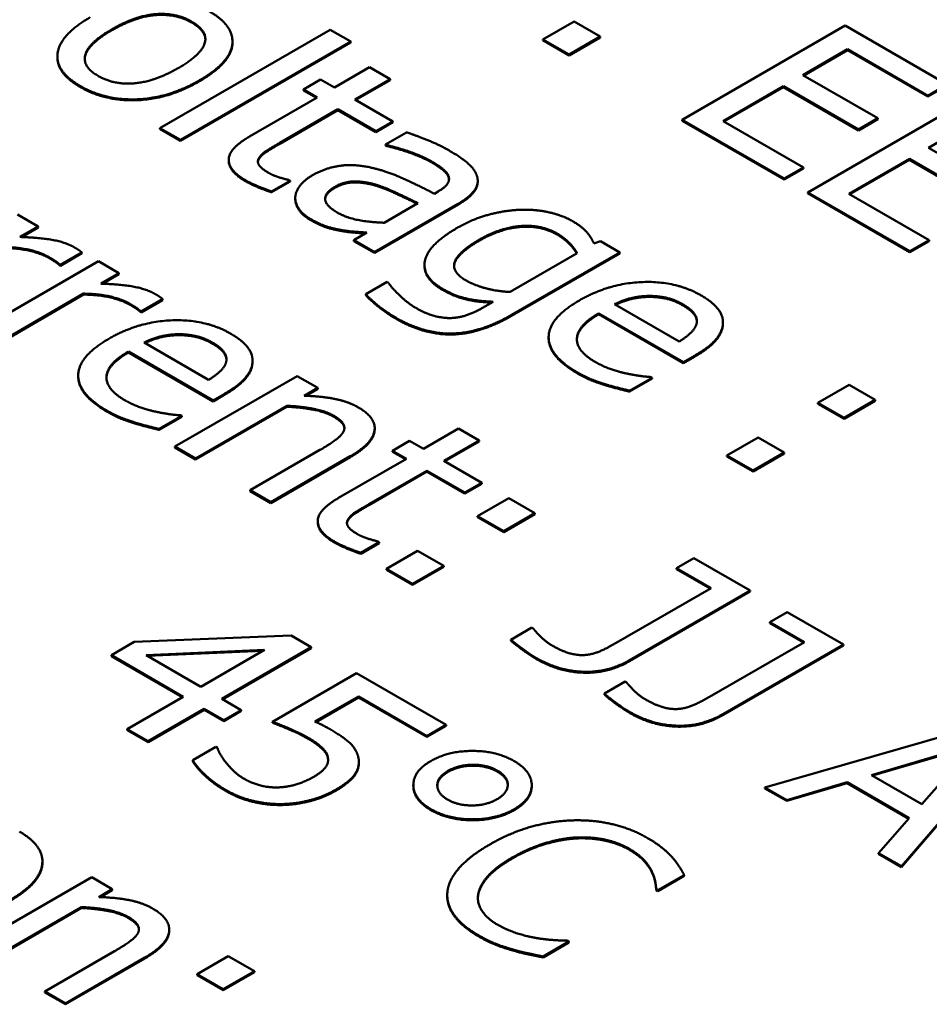
# Model space of a CAD drawing. Units: millimetres. Extents: x 0 to 1485, y 0 to 1050.
# Drawn here: x 1139 to 1144, y 390 to 395 of the extents above; entities that cross this region are included whole.
import ezdxf

# ---------------------------------------------------------------- set-up
doc = ezdxf.new("R2010")
doc.units = ezdxf.units.MM
doc.header["$LTSCALE"] = 2.5
doc.layers.add('Sichtbar (ISO)', color=7, linetype='Continuous', lineweight=50)
doc.layers.add('Sichtbar schmal (ISO)', color=7, linetype='Continuous', lineweight=35)

msp = doc.modelspace()

# ---------------------------------------------------------------- linework, layer by layer
at = {"layer": 'Sichtbar (ISO)'}
for p, q in [((1142.2175, 395.4739), (1142.0485, 395.3763)), ((1142.3593, 395.392), (1142.2175, 395.4739)), ((1143.6873, 395.4508), (1142.8034, 394.9405)), ((1144.2403, 395.1315), (1143.6873, 395.4508)), ((1140.894, 395.4285), (1139.9707, 394.8955)), ((1141.0058, 395.364), (1140.894, 395.4285)), ((1140.0825, 394.831), (1141.0058, 395.364)), ((1141.0058, 395.3589), (1140.0825, 394.8259)), ((1140.3645, 395.3601), (1140.3645, 395.3652)), ((1141.0058, 395.3589), (1141.0058, 395.364)), ((1142.0485, 395.3712), (1142.0485, 395.3763)), ((1142.0485, 395.3763), (1142.1903, 395.2945)), ((1142.1903, 395.2893), (1142.0485, 395.3712)), ((1142.1903, 395.2945), (1142.3593, 395.392)), ((1142.3593, 395.3869), (1142.1903, 395.2893)), ((1142.3593, 395.3869), (1142.3593, 395.392)), ((1142.1903, 395.2893), (1142.1903, 395.2945)), ((1143.4581, 395.1828), (1143.7002, 395.3226)), ((1143.7002, 395.3175), (1143.4625, 395.1802)), ((1143.7002, 395.3226), (1144.1357, 395.0711)), ((1143.7002, 395.3175), (1143.7002, 395.3226)), ((1144.1357, 395.066), (1143.7002, 395.3175)), ((1139.4149, 395.2783), (1139.4149, 395.2834)), ((1141.1075, 395.2251), (1140.9169, 395.1151)), ((1141.2192, 395.1606), (1141.1075, 395.2251)), ((1143.8642, 394.9483), (1143.4581, 395.1828)), ((1140.8417, 395.1585), (1140.7493, 395.1052)), ((1140.9169, 395.1151), (1140.8417, 395.1585)), ((1141.0287, 395.0506), (1141.2192, 395.1606)), ((1141.2192, 395.1555), (1141.0331, 395.048)), ((1141.2192, 395.1555), (1141.2192, 395.1606)), ((1144.1357, 395.0711), (1144.2403, 395.1315)), ((1140.7493, 395.1052), (1140.8245, 395.0617)), ((1140.7493, 395.1), (1140.7493, 395.1052)), ((1140.8201, 395.0592), (1140.7493, 395.1)), ((1143.0255, 394.933), (1143.3535, 395.1224)), ((1143.3535, 395.1173), (1143.0299, 394.9305)), ((1143.3535, 395.1224), (1143.7597, 394.8879)), ((1143.3535, 395.1173), (1143.3535, 395.1224)), ((1143.7597, 394.8828), (1143.3535, 395.1173)), ((1144.2403, 395.1264), (1144.1357, 395.066)), ((1140.8245, 395.0617), (1140.4571, 394.8496)), ((1141.2343, 394.9319), (1141.0287, 395.0506)), ((1144.3692, 395.0571), (1143.4853, 394.5468)), ((1144.1357, 395.066), (1144.1357, 395.0711)), ((1140.6204, 394.8148), (1140.9363, 394.9972)), ((1140.9363, 394.9921), (1140.6204, 394.8097)), ((1140.9363, 394.9972), (1141.1419, 394.8785)), ((1140.9363, 394.9921), (1140.9363, 394.9972)), ((1141.1419, 394.8734), (1140.9363, 394.9921)), ((1141.1419, 394.8785), (1141.2343, 394.9319)), ((1141.2343, 394.9268), (1141.1419, 394.8734)), ((1141.2343, 394.9268), (1141.2343, 394.9319)), ((1142.8034, 394.9405), (1143.3564, 394.6212)), ((1142.8034, 394.9354), (1142.8034, 394.9405)), ((1143.3564, 394.6161), (1142.8034, 394.9354)), ((1143.461, 394.6816), (1143.0255, 394.933)), ((1143.7597, 394.8879), (1143.8642, 394.9483)), ((1143.8642, 394.9432), (1143.7597, 394.8828)), ((1143.8642, 394.9432), (1143.8642, 394.9483)), ((1144.14, 394.7891), (1144.3821, 394.9289)), ((1139.9707, 394.8904), (1139.9707, 394.8955)), ((1139.9707, 394.8955), (1140.0825, 394.831)), ((1140.0825, 394.8259), (1139.9707, 394.8904)), ((1141.1419, 394.8734), (1141.1419, 394.8785)), ((1141.3087, 394.8723), (1141.1949, 394.8066)), ((1143.7597, 394.8828), (1143.7597, 394.8879)), ((1140.0825, 394.8259), (1140.0825, 394.831)), ((1141.1949, 394.8066), (1141.2013, 394.8029)), ((1141.1949, 394.8015), (1141.1949, 394.8066)), ((1141.2013, 394.7978), (1141.1949, 394.8015)), ((1141.2013, 394.7978), (1141.2013, 394.8029)), ((1144.5461, 394.5546), (1144.14, 394.7891)), ((1140.3439, 394.7191), (1140.3439, 394.7242)), ((1140.5072, 394.7262), (1140.5072, 394.7313)), ((1143.7074, 394.5393), (1144.0354, 394.7287)), ((1144.0354, 394.7236), (1143.7118, 394.5368)), ((1144.0354, 394.7287), (1144.4416, 394.4942)), ((1144.0354, 394.7236), (1144.0354, 394.7287)), ((1144.4416, 394.4891), (1144.0354, 394.7236)), ((1143.3564, 394.6212), (1143.461, 394.6816)), ((1143.461, 394.6765), (1143.3564, 394.6161)), ((1143.461, 394.6765), (1143.461, 394.6816)), ((1140.5767, 394.5522), (1140.677, 394.6101)), ((1140.677, 394.605), (1140.5767, 394.5471)), ((1140.677, 394.6101), (1140.6705, 394.6139)), ((1140.677, 394.605), (1140.677, 394.6101)), ((1141.6944, 394.604), (1141.6944, 394.6091)), ((1143.3564, 394.6161), (1143.3564, 394.6212)), ((1140.5767, 394.5471), (1140.5767, 394.5522)), ((1141.4807, 394.5522), (1141.4592, 394.5398)), ((1143.4853, 394.5468), (1144.0383, 394.2275)), ((1143.4853, 394.5417), (1143.4853, 394.5468)), ((1144.0383, 394.2224), (1143.4853, 394.5417)), ((1140.7049, 394.5128), (1140.7049, 394.5179)), ((1141.3703, 394.4886), (1141.1863, 394.3823)), ((1144.1429, 394.2879), (1143.7074, 394.5393)), ((1141.1347, 394.2235), (1141.5881, 394.4853)), ((1141.5881, 394.4802), (1141.1347, 394.2184)), ((1139.3105, 394.3621), (1139.1988, 394.4266)), ((1139.2117, 394.3051), (1139.3105, 394.3621)), ((1139.3105, 394.357), (1139.22, 394.3048)), ((1139.3105, 394.357), (1139.3105, 394.3621)), ((1140.9556, 394.3375), (1140.9556, 394.3426)), ((1141.0931, 394.3285), (1141.023, 394.288)), ((1141.023, 394.288), (1141.1347, 394.2235)), ((1141.023, 394.2829), (1141.023, 394.288)), ((1141.1347, 394.2184), (1141.023, 394.2829)), ((1142.3595, 394.2822), (1142.3251, 394.2698)), ((1142.4648, 394.2214), (1142.3595, 394.2822)), ((1144.0383, 394.2275), (1144.1429, 394.2879)), ((1144.1429, 394.2828), (1144.0383, 394.2224)), ((1144.1429, 394.2828), (1144.1429, 394.2879)), ((1139.4309, 394.1545), (1139.5469, 394.2215)), ((1139.5469, 394.2164), (1139.5469, 394.2215)), ((1141.1347, 394.2184), (1141.1347, 394.2235)), ((1141.8775, 393.8823), (1142.4648, 394.2214)), ((1142.4648, 394.2163), (1142.4648, 394.2214)), ((1144.0383, 394.2224), (1144.0383, 394.2275)), ((1139.6371, 394.1735), (1138.9739, 393.7906)), ((1139.5469, 394.2164), (1139.4309, 394.1494)), ((1139.7489, 394.109), (1139.6371, 394.1735)), ((1142.2342, 394.2173), (1141.8696, 394.0068)), ((1142.4648, 394.2163), (1141.8775, 393.8772)), ((1139.4251, 394.1527), (1139.4251, 394.1578)), ((1139.4251, 394.1578), (1139.4309, 394.1545)), ((1139.4309, 394.1494), (1139.4251, 394.1527)), ((1139.4309, 394.1494), (1139.4309, 394.1545)), ((1141.406, 394.1482), (1141.406, 394.1533)), ((1139.65, 394.052), (1139.7489, 394.109)), ((1139.7489, 394.1039), (1139.6584, 394.0517)), ((1139.7489, 394.1039), (1139.7489, 394.109)), ((1141.2035, 394.0614), (1141.0874, 393.9944)), ((1141.2092, 394.0581), (1141.2035, 394.0614)), ((1139.0856, 393.7261), (1139.5562, 393.9978)), ((1139.5562, 393.9927), (1139.0856, 393.721)), ((1139.5562, 393.9927), (1139.5562, 393.9978)), ((1139.8692, 393.9014), (1139.9853, 393.9684)), ((1139.9853, 393.9633), (1139.8692, 393.8963)), ((1139.9853, 393.9633), (1139.9853, 393.9684)), ((1141.0874, 393.9893), (1141.0874, 393.9944)), ((1141.7779, 393.9539), (1141.7199, 393.9204)), ((1142.6231, 393.9802), (1142.6231, 393.9853)), ((1139.8635, 393.8996), (1139.8635, 393.9047)), ((1139.8635, 393.9047), (1139.8692, 393.9014)), ((1139.8692, 393.8963), (1139.8635, 393.8996)), ((1139.8692, 393.8963), (1139.8692, 393.9014)), ((1142.7864, 393.738), (1142.4362, 393.9402)), ((1142.3509, 393.891), (1142.8101, 393.6259)), ((1142.3509, 393.8859), (1142.3509, 393.891)), ((1142.8101, 393.6208), (1142.3509, 393.8859)), ((1143.0245, 393.837), (1143.0245, 393.8421)), ((1140.0719, 393.7727), (1140.0719, 393.7778)), ((1142.0791, 393.7565), (1142.0791, 393.7616)), ((1140.2352, 393.5305), (1139.885, 393.7327)), ((1139.7997, 393.6835), (1140.2589, 393.4184)), ((1139.7997, 393.6784), (1139.7997, 393.6835)), ((1140.2589, 393.4133), (1139.7997, 393.6784)), ((1140.4733, 393.6295), (1140.4733, 393.6346)), ((1142.8101, 393.6259), (1142.8709, 393.6611)), ((1142.8709, 393.656), (1142.8101, 393.6208)), ((1142.8101, 393.6208), (1142.8101, 393.6259)), ((1139.5279, 393.549), (1139.5279, 393.5541)), ((1140.7151, 393.5512), (1140.0519, 393.1682)), ((1140.8269, 393.4867), (1140.7151, 393.5512)), ((1142.5185, 393.4717), (1142.6403, 393.542)), ((1142.6403, 393.5369), (1142.5185, 393.4666)), ((1142.6403, 393.542), (1142.6339, 393.5457)), ((1142.6403, 393.5369), (1142.6403, 393.542)), ((1140.7531, 393.4441), (1140.8269, 393.4867)), ((1140.8269, 393.4816), (1140.7615, 393.4438)), ((1140.8269, 393.4816), (1140.8269, 393.4867)), ((1143.709, 393.5031), (1143.5399, 393.4055)), ((1143.8508, 393.4212), (1143.709, 393.5031)), ((1140.2589, 393.4184), (1140.3198, 393.4536)), ((1140.3198, 393.4485), (1140.2589, 393.4133)), ((1142.5185, 393.4666), (1142.5185, 393.4717)), ((1143.6818, 393.3236), (1143.8508, 393.4212)), ((1143.8508, 393.4161), (1143.8508, 393.4212)), ((1140.1636, 393.1037), (1140.6593, 393.3899)), ((1140.6593, 393.3848), (1140.1636, 393.0986)), ((1140.2589, 393.4133), (1140.2589, 393.4184)), ((1140.6593, 393.3848), (1140.6593, 393.3899)), ((1143.5399, 393.4004), (1143.5399, 393.4055)), ((1143.5399, 393.4055), (1143.6818, 393.3236)), ((1143.6818, 393.3185), (1143.5399, 393.4004)), ((1143.8508, 393.4161), (1143.6818, 393.3185)), ((1139.9673, 393.2642), (1140.0891, 393.3345)), ((1140.0891, 393.3294), (1139.9673, 393.2591)), ((1140.0891, 393.3345), (1140.0827, 393.3382)), ((1140.0891, 393.3294), (1140.0891, 393.3345)), ((1143.6818, 393.3185), (1143.6818, 393.3236)), ((1139.9673, 393.2591), (1139.9673, 393.2642)), ((1141.1357, 393.2627), (1141.1357, 393.2679)), ((1141.5904, 393.2658), (1141.3999, 393.1558)), ((1141.7022, 393.2013), (1141.5904, 393.2658)), ((1143.2148, 393.2177), (1143.0457, 393.1202)), ((1143.3566, 393.1359), (1143.2148, 393.2177)), ((1140.0519, 393.1682), (1140.1636, 393.1037)), ((1140.0519, 393.1631), (1140.0519, 393.1682)), ((1140.1636, 393.0986), (1140.0519, 393.1631)), ((1141.3247, 393.1992), (1141.2323, 393.1459)), ((1141.3999, 393.1558), (1141.3247, 393.1992)), ((1141.5116, 393.0913), (1141.7022, 393.2013)), ((1141.7022, 393.1962), (1141.5161, 393.0888)), ((1141.7022, 393.1962), (1141.7022, 393.2013)), ((1140.1636, 393.0986), (1140.1636, 393.1037)), ((1140.8391, 393.1504), (1140.4609, 392.9321)), ((1140.5726, 392.8676), (1141.0031, 393.1161)), ((1141.0031, 393.111), (1140.5726, 392.8625)), ((1141.3075, 393.1025), (1140.94, 392.8903)), ((1141.2323, 393.1459), (1141.3075, 393.1025)), ((1141.2323, 393.1408), (1141.2323, 393.1459)), ((1141.3031, 393.0999), (1141.2323, 393.1408)), ((1143.0457, 393.115), (1143.0457, 393.1202)), ((1143.0457, 393.1202), (1143.1875, 393.0383)), ((1143.1875, 393.0332), (1143.0457, 393.115)), ((1143.1875, 393.0383), (1143.3566, 393.1359)), ((1143.3566, 393.1308), (1143.1875, 393.0332)), ((1143.3566, 393.1308), (1143.3566, 393.1359)), ((1141.7172, 392.9726), (1141.5116, 393.0913)), ((1141.1034, 392.8556), (1141.4192, 393.038)), ((1141.4192, 393.0329), (1141.1034, 392.8505)), ((1141.4192, 393.038), (1141.6248, 392.9193)), ((1141.4192, 393.0329), (1141.4192, 393.038)), ((1141.6248, 392.9142), (1141.4192, 393.0329)), ((1143.1875, 393.0332), (1143.1875, 393.0383)), ((1141.6248, 392.9193), (1141.7172, 392.9726)), ((1141.7172, 392.9675), (1141.6248, 392.9142)), ((1141.7172, 392.9675), (1141.7172, 392.9726)), ((1140.4609, 392.927), (1140.4609, 392.9321)), ((1140.4609, 392.9321), (1140.5726, 392.8676)), ((1140.5726, 392.8625), (1140.4609, 392.927)), ((1141.6248, 392.9142), (1141.6248, 392.9193)), ((1141.8626, 392.8887), (1141.6936, 392.7911)), ((1142.0044, 392.8068), (1141.8626, 392.8887)), ((1140.5726, 392.8625), (1140.5726, 392.8676)), ((1141.6936, 392.786), (1141.6936, 392.7911)), ((1141.6936, 392.7911), (1141.8354, 392.7092)), ((1141.8354, 392.7041), (1141.6936, 392.786)), ((1141.8354, 392.7092), (1142.0044, 392.8068)), ((1142.0044, 392.8017), (1141.8354, 392.7041)), ((1142.0044, 392.8017), (1142.0044, 392.8068)), ((1140.8269, 392.7598), (1140.8269, 392.7649)), ((1140.9902, 392.767), (1140.9902, 392.7721)), ((1141.8354, 392.7041), (1141.8354, 392.7092)), ((1141.0597, 392.593), (1141.1599, 392.6509)), ((1141.1599, 392.6458), (1141.0597, 392.5879)), ((1141.1599, 392.6509), (1141.1535, 392.6546)), ((1141.1599, 392.6458), (1141.1599, 392.6509)), ((1141.0597, 392.5879), (1141.0597, 392.593)), ((1141.3684, 392.6033), (1141.1993, 392.5057)), ((1141.5102, 392.5214), (1141.3684, 392.6033)), ((1141.3412, 392.4239), (1141.5102, 392.5214)), ((1141.5102, 392.5163), (1141.3412, 392.4187)), ((1141.5102, 392.5163), (1141.5102, 392.5214)), ((1142.8668, 392.5636), (1142.773, 392.5095)), ((1143.1712, 392.3879), (1142.8668, 392.5636)), ((1141.1993, 392.5006), (1141.1993, 392.5057)), ((1141.1993, 392.5057), (1141.3412, 392.4239)), ((1141.3412, 392.4187), (1141.1993, 392.5006)), ((1142.773, 392.5095), (1142.9599, 392.4015)), ((1142.773, 392.5044), (1142.773, 392.5095)), ((1142.9555, 392.399), (1142.773, 392.5044)), ((1141.3412, 392.4187), (1141.3412, 392.4239)), ((1142.9599, 392.4015), (1142.4449, 392.1042)), ((1142.5173, 392.0103), (1143.1712, 392.3879)), ((1143.1712, 392.3828), (1142.5173, 392.0052)), ((1143.1712, 392.3828), (1143.1712, 392.3879)), ((1143.3732, 392.2713), (1143.2794, 392.2171)), ((1143.6776, 392.0955), (1143.3732, 392.2713)), ((1143.2794, 392.2171), (1143.4663, 392.1091)), ((1143.2794, 392.212), (1143.2794, 392.2171)), ((1143.4619, 392.1066), (1143.2794, 392.212)), ((1140.6831, 392.144), (1139.8321, 392.1093)), ((1140.792, 392.0811), (1140.6831, 392.144)), ((1141.988, 392.1869), (1141.8748, 392.1216)), ((1141.9944, 392.1832), (1141.988, 392.1869)), ((1139.8321, 392.1093), (1139.7075, 392.0373)), ((1141.8748, 392.1165), (1141.8748, 392.1216)), ((1143.4663, 392.1091), (1142.9513, 391.8118)), ((1143.0237, 391.7179), (1143.6776, 392.0955)), ((1143.6776, 392.0904), (1143.0237, 391.7128)), ((1143.6776, 392.0904), (1143.6776, 392.0955)), ((1139.7075, 392.0373), (1140.0979, 391.8119)), ((1139.7075, 392.0322), (1139.7075, 392.0373)), ((1140.0935, 391.8094), (1139.7075, 392.0322)), ((1139.8959, 392.0385), (1140.5384, 392.0662)), ((1140.1932, 391.8669), (1139.8959, 392.0385)), ((1140.5288, 392.0607), (1139.9041, 392.0338)), ((1140.5384, 392.0662), (1140.1932, 391.8669)), ((1140.307, 391.8012), (1140.792, 392.0811)), ((1140.792, 392.076), (1140.3115, 391.7986)), ((1140.792, 392.076), (1140.792, 392.0811)), ((1141.0376, 391.9393), (1140.5821, 391.6763)), ((1141.5226, 391.6593), (1141.0376, 391.9393)), ((1142.4944, 391.8945), (1142.3812, 391.8292)), ((1142.5008, 391.8908), (1142.4944, 391.8945)), ((1142.3812, 391.8241), (1142.3812, 391.8292)), ((1140.0979, 391.8119), (1139.7942, 391.6366)), ((1140.4123, 391.7404), (1140.307, 391.8012)), ((1140.812, 391.6775), (1141.0477, 391.8136)), ((1141.0477, 391.8085), (1140.817, 391.6753)), ((1141.0477, 391.8136), (1141.4187, 391.5994)), ((1141.0477, 391.8085), (1141.0477, 391.8136)), ((1141.4187, 391.5943), (1141.0477, 391.8085)), ((1139.9081, 391.5708), (1140.2118, 391.7462)), ((1140.2118, 391.7411), (1139.9081, 391.5657)), ((1140.2118, 391.7411), (1140.2118, 391.7462)), ((1140.2118, 391.7462), (1140.3171, 391.6854)), ((1140.3171, 391.6803), (1140.2118, 391.7411)), ((1140.3171, 391.6854), (1140.4123, 391.7404)), ((1140.4123, 391.7353), (1140.3171, 391.6803)), ((1140.4123, 391.7353), (1140.4123, 391.7404)), ((1140.3171, 391.6803), (1140.3171, 391.6854)), ((1140.5821, 391.6712), (1140.5821, 391.6763)), ((1141.4187, 391.5994), (1141.5226, 391.6593)), ((1141.5226, 391.6542), (1141.5226, 391.6593)), ((1144.4333, 391.6592), (1143.2515, 391.3209)), ((1139.7942, 391.6366), (1139.9081, 391.5708)), ((1139.7942, 391.6315), (1139.7942, 391.6366)), ((1139.9081, 391.5657), (1139.7942, 391.6315)), ((1141.5226, 391.6542), (1141.4187, 391.5943)), ((1139.9081, 391.5657), (1139.9081, 391.5708)), ((1141.4187, 391.5943), (1141.4187, 391.5994)), ((1143.9921, 390.8933), (1144.578, 391.5757)), ((1144.578, 391.5706), (1143.9921, 390.8882)), ((1140.2741, 391.5406), (1140.1487, 391.4683)), ((1140.2827, 391.5357), (1140.2741, 391.5406)), ((1143.8302, 391.3879), (1144.3825, 391.5496)), ((1144.3765, 391.5428), (1143.8361, 391.3845)), ((1144.3825, 391.5496), (1144.1031, 391.2304)), ((1140.1487, 391.4632), (1140.1487, 391.4683)), ((1140.8822, 391.4756), (1140.8822, 391.4807)), ((1141.05, 391.4535), (1141.05, 391.4586)), ((1143.3704, 391.2523), (1143.6977, 391.3486)), ((1143.6977, 391.3435), (1143.3704, 391.2472)), ((1143.6977, 391.3486), (1144.0351, 391.1539)), ((1143.6977, 391.3435), (1143.6977, 391.3486)), ((1144.0321, 391.1505), (1143.6977, 391.3435)), ((1144.1031, 391.2304), (1143.8302, 391.3879)), ((1141.3453, 391.3294), (1141.3453, 391.3345)), ((1141.9874, 391.3279), (1141.9874, 391.333)), ((1143.2515, 391.3209), (1143.3704, 391.2523)), ((1143.2515, 391.3158), (1143.2515, 391.3209)), ((1143.3704, 391.2472), (1143.2515, 391.3158)), ((1143.3704, 391.2472), (1143.3704, 391.2523)), ((1144.0351, 391.1539), (1143.8682, 390.9649)), ((1143.8682, 390.9649), (1143.9921, 390.8933)), ((1143.8682, 390.9598), (1143.8682, 390.9649)), ((1139.3336, 390.914), (1139.3336, 390.9191)), ((1143.9921, 390.8882), (1143.8682, 390.9598)), ((1143.9921, 390.8882), (1143.9921, 390.8933)), ((1139.601, 390.8336), (1138.9377, 390.4506)), ((1139.7127, 390.7691), (1139.601, 390.8336)), ((1142.6722, 390.764), (1142.814, 390.8459)), ((1142.814, 390.8408), (1142.6722, 390.7589)), ((1142.814, 390.8408), (1142.814, 390.8459)), ((1139.6389, 390.7265), (1139.7127, 390.7691)), ((1139.7127, 390.764), (1139.6473, 390.7262)), ((1139.7127, 390.764), (1139.7127, 390.7691)), ((1142.6629, 390.7694), (1142.6722, 390.764)), ((1142.6629, 390.7643), (1142.6629, 390.7694)), ((1142.6722, 390.7589), (1142.6629, 390.7643)), ((1142.6722, 390.7589), (1142.6722, 390.764)), ((1141.5292, 390.7321), (1141.5292, 390.7372)), ((1139.0494, 390.3861), (1139.5451, 390.6723)), ((1139.5451, 390.6672), (1139.0494, 390.381)), ((1139.5451, 390.6672), (1139.5451, 390.6723)), ((1140.0215, 390.5452), (1140.0215, 390.5503)), ((1142.049, 390.4042), (1142.1894, 390.4853)), ((1142.1894, 390.4853), (1142.1808, 390.4902)), ((1142.1894, 390.4802), (1142.1894, 390.4853)), ((1139.7249, 390.4329), (1139.3467, 390.2145)), ((1141.8814, 390.438), (1141.8814, 390.4431)), ((1142.1894, 390.4802), (1142.049, 390.3991)), ((1139.4584, 390.15), (1139.8889, 390.3985)), ((1139.8889, 390.3934), (1139.4584, 390.1449)), ((1140.3416, 390.406), (1140.1726, 390.3084)), ((1140.4834, 390.3241), (1140.3416, 390.406)), ((1142.049, 390.3991), (1142.049, 390.4042)), ((1140.3144, 390.2265), (1140.4834, 390.3241)), ((1140.4834, 390.319), (1140.4834, 390.3241)), ((1140.1726, 390.3033), (1140.1726, 390.3084)), ((1140.1726, 390.3084), (1140.3144, 390.2265)), ((1140.3144, 390.2214), (1140.1726, 390.3033)), ((1140.4834, 390.319), (1140.3144, 390.2214)), ((1140.3144, 390.2214), (1140.3144, 390.2265)), ((1139.3467, 390.2094), (1139.3467, 390.2145)), ((1139.3467, 390.2145), (1139.4584, 390.15)), ((1139.4584, 390.1449), (1139.3467, 390.2094)), ((1139.4584, 390.1449), (1139.4584, 390.15))]:
    msp.add_line(p, q, dxfattribs=at)
for points in [[(1139.7086, 395.4298), (1139.8375, 395.5042), (1140.0574, 395.522), (1140.1441, 395.472)], [(1140.1441, 395.4669), (1140.0574, 395.5169), (1139.8375, 395.4991), (1139.7086, 395.4247)], [(1140.1856, 395.1544), (1140.3525, 395.2507), (1140.3747, 395.4496), (1140.2401, 395.5274)], [(1139.5933, 395.4964), (1139.4314, 395.4029), (1139.4013, 395.2027), (1139.5395, 395.1229)], [(1140.1441, 395.472), (1140.2308, 395.4219), (1140.1992, 395.2954), (1140.0703, 395.2209)], [(1140.2174, 395.3753), (1140.2156, 395.4256), (1140.1441, 395.4669)], [(1139.6355, 395.1783), (1139.5489, 395.2284), (1139.5832, 395.3574), (1139.7086, 395.4298)], [(1139.5395, 395.1178), (1139.4149, 395.1898), (1139.4149, 395.2783)], [(1140.0703, 395.2209), (1139.9428, 395.1473), (1139.7215, 395.1287), (1139.6355, 395.1783)], [(1139.5395, 395.1229), (1139.6742, 395.0452), (1140.018, 395.0576), (1140.1856, 395.1544)], [(1140.1856, 395.1493), (1140.018, 395.0525), (1139.6742, 395.0401), (1139.5395, 395.1178)], [(1141.5415, 394.7727), (1141.485, 394.8053), (1141.3481, 394.8595), (1141.3087, 394.8723)], [(1140.4571, 394.8496), (1140.3446, 394.7847), (1140.3432, 394.6656), (1140.4342, 394.613)], [(1140.5072, 394.7313), (1140.5187, 394.752), (1140.5703, 394.7859), (1140.6204, 394.8148)], [(1140.6204, 394.8097), (1140.5703, 394.7808), (1140.5187, 394.7469), (1140.5072, 394.7262)], [(1141.2013, 394.8029), (1141.2758, 394.7855), (1141.4033, 394.7383), (1141.442, 394.716)], [(1141.442, 394.7109), (1141.4033, 394.7332), (1141.2758, 394.7804), (1141.2013, 394.7978)], [(1141.692, 394.6288), (1141.6826, 394.6664), (1141.6103, 394.733), (1141.5415, 394.7727)], [(1140.4342, 394.6079), (1140.3439, 394.66), (1140.3439, 394.7191)], [(1140.5595, 394.6532), (1140.5208, 394.6755), (1140.4965, 394.7135), (1140.5072, 394.7313)], [(1140.5072, 394.7262), (1140.5029, 394.7191), (1140.5023, 394.7118)], [(1141.442, 394.716), (1141.4749, 394.697), (1141.5279, 394.6565), (1141.5358, 394.6362)], [(1141.5358, 394.6311), (1141.5279, 394.6514), (1141.4749, 394.6919), (1141.442, 394.7109)], [(1140.6705, 394.6139), (1140.6541, 394.6176), (1140.5867, 394.6374), (1140.5595, 394.6532)], [(1141.1132, 394.6817), (1141.0222, 394.7019), (1140.8668, 394.6792), (1140.798, 394.6395)], [(1141.4592, 394.5398), (1141.366, 394.5878), (1141.1949, 394.6643), (1141.1132, 394.6817)], [(1140.4342, 394.613), (1140.4621, 394.5969), (1140.5366, 394.5655), (1140.5767, 394.5522)], [(1140.5767, 394.5471), (1140.5366, 394.5604), (1140.4621, 394.5918), (1140.4342, 394.6079)], [(1140.798, 394.6395), (1140.7536, 394.6139), (1140.7056, 394.5489), (1140.7049, 394.5179)], [(1140.9212, 394.5775), (1140.9714, 394.6064), (1141.086, 394.6056), (1141.144, 394.5878)], [(1141.144, 394.5827), (1141.086, 394.6005), (1140.9714, 394.6013), (1140.9212, 394.5724)], [(1141.5358, 394.6362), (1141.5437, 394.6159), (1141.5193, 394.5746), (1141.4807, 394.5522)], [(1141.5388, 394.6177), (1141.5384, 394.6244), (1141.5358, 394.6311)], [(1141.5881, 394.4853), (1141.6504, 394.5212), (1141.7013, 394.5919), (1141.692, 394.6288)], [(1140.932, 394.4381), (1140.8704, 394.4737), (1140.8639, 394.5444), (1140.9212, 394.5775)], [(1140.9212, 394.5724), (1140.8691, 394.5422), (1140.8671, 394.5102)], [(1141.144, 394.5878), (1141.1934, 394.5725), (1141.3267, 394.5097), (1141.3703, 394.4886)], [(1140.7049, 394.5179), (1140.7049, 394.4857), (1140.7479, 394.4253), (1140.7887, 394.4017)], [(1140.7887, 394.3966), (1140.7479, 394.4202), (1140.7049, 394.4806), (1140.7049, 394.5128)], [(1141.1863, 394.3823), (1141.1154, 394.3843), (1140.9843, 394.4079), (1140.932, 394.4381)], [(1141.924, 394.4526), (1141.8402, 394.4489), (1141.6662, 394.4021), (1141.5838, 394.3546)], [(1142.207, 394.3918), (1142.1525, 394.4232), (1142.0035, 394.4555), (1141.924, 394.4526)], [(1140.7887, 394.4017), (1140.8389, 394.3728), (1140.9105, 394.3504), (1140.9556, 394.3426)], [(1140.9556, 394.3375), (1140.9105, 394.3453), (1140.8389, 394.3677), (1140.7887, 394.3966)], [(1142.3251, 394.2698), (1142.3094, 394.3045), (1142.2585, 394.362), (1142.207, 394.3918)], [(1140.9556, 394.3426), (1140.9879, 394.3364), (1141.0695, 394.3306), (1141.0931, 394.3285)], [(1141.5838, 394.3546), (1141.4255, 394.2632), (1141.3911, 394.0887), (1141.5043, 394.0233)], [(1141.7013, 394.2892), (1141.818, 394.3566), (1142.0401, 394.3724), (1142.1246, 394.3236)], [(1142.1246, 394.3185), (1142.0401, 394.3673), (1141.818, 394.3515), (1141.7013, 394.2841)], [(1139.5053, 394.2496), (1139.4624, 394.2745), (1139.327, 394.3013), (1139.2117, 394.3051)], [(1141.6325, 394.0684), (1141.5494, 394.1164), (1141.591, 394.2255), (1141.7013, 394.2892)], [(1142.1246, 394.3236), (1142.1597, 394.3033), (1142.2127, 394.2528), (1142.2342, 394.2173)], [(1139.1178, 394.2509), (1139.1966, 394.2501), (1139.3248, 394.2215), (1139.37, 394.1955)], [(1139.37, 394.1904), (1139.3248, 394.2164), (1139.1966, 394.2449), (1139.1178, 394.2458)], [(1139.5469, 394.2215), (1139.5383, 394.229), (1139.5225, 394.2397), (1139.5053, 394.2496)], [(1139.37, 394.1955), (1139.3893, 394.1843), (1139.4158, 394.1673), (1139.4251, 394.1578)], [(1139.4251, 394.1527), (1139.4158, 394.1622), (1139.3893, 394.1792), (1139.37, 394.1904)], [(1141.5043, 394.0182), (1141.406, 394.0749), (1141.406, 394.1482)], [(1141.8696, 394.0068), (1141.8023, 394.0101), (1141.6762, 394.0432), (1141.6325, 394.0684)], [(1142.906, 393.9882), (1142.7692, 394.0672), (1142.4075, 394.0543), (1142.2456, 393.9609)], [(1139.9437, 393.9966), (1139.9007, 394.0214), (1139.7654, 394.0482), (1139.65, 394.052)], [(1141.2651, 393.9944), (1141.2436, 394.0142), (1141.2156, 394.0486), (1141.2092, 394.0581)], [(1141.5043, 394.0233), (1141.5695, 393.9857), (1141.6934, 393.9572), (1141.7779, 393.9539)], [(1139.5562, 393.9978), (1139.635, 393.997), (1139.7632, 393.9684), (1139.8083, 393.9424)], [(1139.8083, 393.9373), (1139.7632, 393.9633), (1139.635, 393.9919), (1139.5562, 393.9927)], [(1139.9853, 393.9684), (1139.9767, 393.9759), (1139.9609, 393.9866), (1139.9437, 393.9966)], [(1141.0874, 393.9944), (1141.1182, 393.9617), (1141.2042, 393.8939), (1141.2529, 393.8658)], [(1141.2529, 393.8607), (1141.2042, 393.8888), (1141.1182, 393.9566), (1141.0874, 393.9893)], [(1141.3618, 393.9187), (1141.331, 393.9365), (1141.288, 393.972), (1141.2651, 393.9944)], [(1142.2456, 393.9609), (1142.0809, 393.8658), (1142.0773, 393.6619), (1142.2363, 393.5701)], [(1142.4362, 393.9402), (1142.482, 393.9625), (1142.5715, 393.9845), (1142.6231, 393.9853)], [(1142.6231, 393.9853), (1142.6747, 393.9853), (1142.7635, 393.9646), (1142.8079, 393.939)], [(1142.8079, 393.9339), (1142.7635, 393.9595), (1142.6747, 393.9802), (1142.6231, 393.9802)], [(1143.0242, 393.8348), (1143.0271, 393.8769), (1142.9676, 393.9526), (1142.906, 393.9882)], [(1139.8083, 393.9424), (1139.8277, 393.9312), (1139.8542, 393.9143), (1139.8635, 393.9047)], [(1139.8635, 393.8996), (1139.8542, 393.9092), (1139.8277, 393.9261), (1139.8083, 393.9373)], [(1141.5566, 393.8658), (1141.5122, 393.8633), (1141.4133, 393.8889), (1141.3618, 393.9187)], [(1141.7199, 393.9204), (1141.6791, 393.8968), (1141.6003, 393.8687), (1141.5566, 393.8658)], [(1142.8079, 393.939), (1142.853, 393.9129), (1142.8874, 393.8625), (1142.8817, 393.8368)], [(1140.3548, 393.7807), (1140.218, 393.8597), (1139.8563, 393.8468), (1139.6944, 393.7534)], [(1141.2529, 393.8658), (1141.404, 393.7785), (1141.7084, 393.7847), (1141.8775, 393.8823)], [(1141.8775, 393.8772), (1141.7084, 393.7796), (1141.404, 393.7734), (1141.2529, 393.8607)], [(1142.3323, 393.6272), (1142.2292, 393.6867), (1142.2356, 393.8244), (1142.3509, 393.891)], [(1142.8817, 393.8368), (1142.8774, 393.8137), (1142.8301, 393.7649), (1142.7864, 393.738)], [(1142.8709, 393.6611), (1142.9504, 393.707), (1143.0221, 393.7922), (1143.0242, 393.8348)], [(1143.0242, 393.8296), (1143.0221, 393.7871), (1142.9504, 393.7019), (1142.8709, 393.656)], [(1143.0245, 393.837), (1143.0245, 393.8334), (1143.0242, 393.8296)], [(1139.6944, 393.7534), (1139.5297, 393.6583), (1139.5261, 393.4544), (1139.6851, 393.3626)], [(1139.885, 393.7327), (1139.9308, 393.755), (1140.0203, 393.777), (1140.0719, 393.7778)], [(1140.0719, 393.7778), (1140.1235, 393.7778), (1140.2123, 393.7571), (1140.2567, 393.7315)], [(1140.2567, 393.7264), (1140.2123, 393.752), (1140.1235, 393.7727), (1140.0719, 393.7727)], [(1140.473, 393.6273), (1140.4759, 393.6694), (1140.4164, 393.7451), (1140.3548, 393.7807)], [(1142.2363, 393.565), (1142.0791, 393.6558), (1142.0791, 393.7565)], [(1140.2567, 393.7315), (1140.3018, 393.7054), (1140.3362, 393.655), (1140.3305, 393.6293)], [(1139.7811, 393.4197), (1139.678, 393.4792), (1139.6844, 393.6169), (1139.7997, 393.6835)], [(1140.3305, 393.6293), (1140.3262, 393.6062), (1140.2789, 393.5574), (1140.2352, 393.5305)], [(1140.3198, 393.4536), (1140.3993, 393.4995), (1140.4709, 393.5847), (1140.473, 393.6273)], [(1140.473, 393.6222), (1140.4709, 393.5796), (1140.3993, 393.4944), (1140.3198, 393.4485)], [(1140.4733, 393.6295), (1140.4733, 393.6259), (1140.473, 393.6222)], [(1142.4978, 393.5655), (1142.4562, 393.5746), (1142.3688, 393.6061), (1142.3323, 393.6272)], [(1139.6851, 393.3575), (1139.5279, 393.4483), (1139.5279, 393.549)], [(1142.2363, 393.5701), (1142.2764, 393.5469), (1142.3388, 393.5217), (1142.3803, 393.5085)], [(1142.3803, 393.5034), (1142.3388, 393.5166), (1142.2764, 393.5418), (1142.2363, 393.565)], [(1142.6339, 393.5457), (1142.6088, 393.5469), (1142.5422, 393.5564), (1142.4978, 393.5655)], [(1142.3803, 393.5085), (1142.4097, 393.499), (1142.4913, 393.4783), (1142.5185, 393.4717)], [(1142.5185, 393.4666), (1142.4913, 393.4732), (1142.4097, 393.4939), (1142.3803, 393.5034)], [(1139.9466, 393.358), (1139.905, 393.3671), (1139.8176, 393.3986), (1139.7811, 393.4197)], [(1141.0468, 393.3812), (1140.9923, 393.4126), (1140.8484, 393.4412), (1140.7531, 393.4441)], [(1140.6593, 393.3899), (1140.7373, 393.3862), (1140.8699, 393.3609), (1140.9114, 393.337)], [(1140.9114, 393.3318), (1140.8699, 393.3558), (1140.7373, 393.3811), (1140.6593, 393.3848)], [(1141.0031, 393.1161), (1141.1256, 393.1868), (1141.1442, 393.325), (1141.0468, 393.3812)], [(1139.6851, 393.3626), (1139.7252, 393.3394), (1139.7876, 393.3142), (1139.8291, 393.301)], [(1139.8291, 393.2959), (1139.7876, 393.3091), (1139.7252, 393.3343), (1139.6851, 393.3575)], [(1140.0827, 393.3382), (1140.0576, 393.3394), (1139.991, 393.3489), (1139.9466, 393.358)], [(1140.9114, 393.337), (1140.9529, 393.313), (1140.9773, 393.2708), (1140.9658, 393.2485)], [(1139.8291, 393.301), (1139.8585, 393.2915), (1139.9401, 393.2708), (1139.9673, 393.2642)], [(1139.9673, 393.2591), (1139.9401, 393.2657), (1139.8585, 393.2864), (1139.8291, 393.2959)], [(1140.9658, 393.2485), (1140.9551, 393.2274), (1140.8849, 393.1769), (1140.8391, 393.1504)], [(1140.94, 392.8903), (1140.8276, 392.8254), (1140.8262, 392.7063), (1140.9171, 392.6538)], [(1140.9902, 392.7721), (1141.0016, 392.7927), (1141.0532, 392.8266), (1141.1034, 392.8556)], [(1141.1034, 392.8505), (1141.0532, 392.8215), (1141.0016, 392.7876), (1140.9902, 392.767)], [(1140.9171, 392.6487), (1140.8269, 392.7008), (1140.8269, 392.7598)], [(1141.0425, 392.6939), (1141.0038, 392.7162), (1140.9794, 392.7543), (1140.9902, 392.7721)], [(1140.9902, 392.767), (1140.9859, 392.7599), (1140.9853, 392.7526)], [(1141.1535, 392.6546), (1141.137, 392.6583), (1141.0697, 392.6782), (1141.0425, 392.6939)], [(1140.9171, 392.6538), (1140.9451, 392.6377), (1141.0196, 392.6062), (1141.0597, 392.593)], [(1141.0597, 392.5879), (1141.0196, 392.6011), (1140.9451, 392.6326), (1140.9171, 392.6487)], [(1142.0997, 392.0893), (1142.0624, 392.1108), (1142.0102, 392.1641), (1141.9944, 392.1832)], [(1141.8748, 392.1216), (1141.8999, 392.0988), (1141.9851, 392.038), (1142.0137, 392.0215)], [(1142.0137, 392.0164), (1141.9851, 392.0329), (1141.8999, 392.0937), (1141.8748, 392.1165)], [(1142.2823, 392.0393), (1142.2444, 392.0347), (1142.1541, 392.0579), (1142.0997, 392.0893)], [(1142.4449, 392.1042), (1142.3998, 392.0781), (1142.3225, 392.0434), (1142.2823, 392.0393)], [(1142.0137, 392.0215), (1142.1334, 391.9524), (1142.4012, 391.9433), (1142.5173, 392.0103)], [(1142.5173, 392.0052), (1142.4012, 391.9382), (1142.1334, 391.9473), (1142.0137, 392.0164)], [(1142.6061, 391.7969), (1142.5689, 391.8184), (1142.5166, 391.8718), (1142.5008, 391.8908)], [(1142.3812, 391.8292), (1142.4063, 391.8064), (1142.4915, 391.7456), (1142.5201, 391.7291)], [(1142.5201, 391.724), (1142.4915, 391.7405), (1142.4063, 391.8013), (1142.3812, 391.8241)], [(1142.7888, 391.7469), (1142.7508, 391.7423), (1142.6605, 391.7655), (1142.6061, 391.7969)], [(1142.9513, 391.8118), (1142.9062, 391.7858), (1142.8289, 391.751), (1142.7888, 391.7469)], [(1142.5201, 391.7291), (1142.6398, 391.66), (1142.9077, 391.6509), (1143.0237, 391.7179)], [(1143.0237, 391.7128), (1142.9077, 391.6458), (1142.6398, 391.6549), (1142.5201, 391.724)], [(1140.5821, 391.6763), (1140.6179, 391.663), (1140.7296, 391.6159), (1140.7783, 391.5878)], [(1140.7783, 391.5827), (1140.7296, 391.6108), (1140.6179, 391.6579), (1140.5821, 391.6712)], [(1140.8972, 391.6341), (1140.8801, 391.644), (1140.8364, 391.6668), (1140.812, 391.6775)], [(1141.047, 391.484), (1141.0369, 391.5278), (1140.9653, 391.5948), (1140.8972, 391.6341)], [(1140.7783, 391.5878), (1140.8235, 391.5617), (1140.8793, 391.508), (1140.8822, 391.4807)], [(1140.8822, 391.4756), (1140.8793, 391.5029), (1140.8235, 391.5566), (1140.7783, 391.5827)], [(1140.3307, 391.4534), (1140.3113, 391.4778), (1140.2863, 391.522), (1140.2827, 391.5357)], [(1141.8922, 391.4633), (1141.7962, 391.5187), (1141.5355, 391.5187), (1141.4402, 391.4637)], [(1140.1487, 391.4683), (1140.1717, 391.4294), (1140.2669, 391.3421), (1140.33, 391.3057)], [(1140.33, 391.3006), (1140.2669, 391.337), (1140.1717, 391.4243), (1140.1487, 391.4632)], [(1140.4345, 391.3636), (1140.398, 391.3847), (1140.3536, 391.4261), (1140.3307, 391.4534)], [(1140.8822, 391.4807), (1140.8865, 391.455), (1140.8521, 391.4054), (1140.8048, 391.3781)], [(1140.883, 391.4679), (1140.8829, 391.4717), (1140.8822, 391.4756)], [(1140.9245, 391.3082), (1141.0047, 391.3545), (1141.0577, 391.4397), (1141.047, 391.484)], [(1141.4402, 391.4637), (1141.3442, 391.4083), (1141.3464, 391.2574), (1141.4409, 391.2028)], [(1141.8922, 391.2028), (1141.9874, 391.2578), (1141.9874, 391.4083), (1141.8922, 391.4633)], [(1141.5312, 391.2549), (1141.4753, 391.2871), (1141.4753, 391.3765), (1141.5333, 391.41)], [(1141.5333, 391.4048), (1141.4769, 391.3723), (1141.4753, 391.3292)], [(1141.5333, 391.41), (1141.5906, 391.443), (1141.7446, 391.4443), (1141.8019, 391.4112)], [(1141.8019, 391.4061), (1141.7446, 391.4392), (1141.5906, 391.4379), (1141.5333, 391.4048)], [(1141.8019, 391.4112), (1141.8585, 391.3785), (1141.8563, 391.2896), (1141.799, 391.2565)], [(1141.8574, 391.3332), (1141.8558, 391.375), (1141.8019, 391.4061)], [(1140.6158, 391.321), (1140.5635, 391.319), (1140.4703, 391.343), (1140.4345, 391.3636)], [(1140.8048, 391.3781), (1140.7576, 391.3508), (1140.6645, 391.3235), (1140.6158, 391.321)], [(1140.33, 391.3057), (1140.3987, 391.266), (1140.5563, 391.2288), (1140.6337, 391.2305)], [(1140.6337, 391.2254), (1140.5563, 391.2237), (1140.3987, 391.2609), (1140.33, 391.3006)], [(1140.6337, 391.2305), (1140.711, 391.2321), (1140.8607, 391.2714), (1140.9245, 391.3082)], [(1140.9245, 391.3031), (1140.8607, 391.2663), (1140.711, 391.227), (1140.6337, 391.2254)], [(1141.9874, 391.3279), (1141.9874, 391.2527), (1141.8922, 391.1977)], [(1141.799, 391.2565), (1141.7425, 391.2239), (1141.5877, 391.2222), (1141.5312, 391.2549)], [(1141.4409, 391.2028), (1141.5362, 391.1478), (1141.7969, 391.1478), (1141.8922, 391.2028)], [(1141.8922, 391.1977), (1141.7969, 391.1427), (1141.5362, 391.1427), (1141.4409, 391.1977)], [(1142.2066, 391.142), (1142.092, 391.1378), (1141.8707, 391.0754), (1141.7596, 391.0113)], [(1142.6156, 391.0464), (1142.5261, 391.0981), (1142.3191, 391.1457), (1142.2066, 391.142)], [(1139.1547, 390.7083), (1139.3216, 390.8046), (1139.3438, 391.0035), (1139.2092, 391.0813)], [(1141.8821, 390.9406), (1141.9674, 390.9898), (1142.1457, 391.0448), (1142.2281, 391.0493)], [(1142.2281, 391.0442), (1142.1457, 391.0397), (1141.9674, 390.9847), (1141.8821, 390.9355)], [(1142.2281, 391.0493), (1142.3105, 391.0531), (1142.458, 391.0216), (1142.5146, 390.989)], [(1142.5146, 390.9839), (1142.458, 391.0165), (1142.3105, 391.048), (1142.2281, 391.0442)], [(1142.7481, 390.9435), (1142.7252, 390.9683), (1142.66, 391.0208), (1142.6156, 391.0464)], [(1141.7596, 391.0113), (1141.6479, 390.9468), (1141.534, 390.814), (1141.5297, 390.7504)], [(1142.5146, 390.989), (1142.5662, 390.9592), (1142.622, 390.8996), (1142.6371, 390.8695)], [(1142.6371, 390.8644), (1142.622, 390.8945), (1142.5662, 390.9541), (1142.5146, 390.9839)], [(1141.6966, 390.7392), (1141.7038, 390.7872), (1141.7912, 390.8881), (1141.8821, 390.9406)], [(1141.8821, 390.9355), (1141.7912, 390.883), (1141.7038, 390.7821), (1141.6966, 390.7341)], [(1142.814, 390.8459), (1142.8004, 390.8719), (1142.7674, 390.9216), (1142.7481, 390.9435)], [(1142.6371, 390.8695), (1142.6528, 390.838), (1142.6614, 390.7867), (1142.6629, 390.7694)], [(1142.6629, 390.7643), (1142.6614, 390.7816), (1142.6528, 390.8329), (1142.6371, 390.8644)], [(1141.5297, 390.7504), (1141.5247, 390.6863), (1141.6121, 390.5688), (1141.698, 390.5192)], [(1139.9326, 390.6636), (1139.8782, 390.695), (1139.7342, 390.7236), (1139.6389, 390.7265)], [(1141.8012, 390.5771), (1141.7453, 390.6093), (1141.6902, 390.6925), (1141.6966, 390.7392)], [(1141.6966, 390.7341), (1141.6956, 390.7265), (1141.6954, 390.7191)], [(1139.5451, 390.6723), (1139.6232, 390.6686), (1139.7557, 390.6434), (1139.7972, 390.6194)], [(1139.7972, 390.6143), (1139.7557, 390.6382), (1139.6232, 390.6635), (1139.5451, 390.6672)], [(1139.8889, 390.3985), (1140.0114, 390.4692), (1140.03, 390.6074), (1139.9326, 390.6636)], [(1139.7972, 390.6194), (1139.8388, 390.5954), (1139.8631, 390.5532), (1139.8517, 390.5309)], [(1142.0161, 390.5035), (1141.9638, 390.5122), (1141.852, 390.5477), (1141.8012, 390.5771)], [(1139.8517, 390.5309), (1139.8409, 390.5098), (1139.7707, 390.4593), (1139.7249, 390.4329)], [(1141.698, 390.5192), (1141.751, 390.4886), (1141.8298, 390.458), (1141.8814, 390.4431)], [(1141.8814, 390.438), (1141.8298, 390.4529), (1141.751, 390.4835), (1141.698, 390.5141)], [(1142.1808, 390.4902), (1142.1536, 390.4902), (1142.0669, 390.4956), (1142.0161, 390.5035)], [(1141.8814, 390.4431), (1141.9294, 390.4286), (1142.006, 390.4133), (1142.049, 390.4042)], [(1142.049, 390.3991), (1142.006, 390.4082), (1141.9294, 390.4235), (1141.8814, 390.438)]]:
    msp.add_open_spline(points, degree=2, dxfattribs=at)
for points, knots in [([(1139.7086, 395.4247), (1139.5832, 395.3523), (1139.5636, 395.2784), (1139.5632, 395.2694)], [0, 0, 0, 1, 1.144979, 1.144979, 1.144979]), ([(1140.3645, 395.3601), (1140.3645, 395.3526), (1140.3525, 395.2456), (1140.1856, 395.1493)], [0.923833, 0.923833, 0.923833, 1, 2, 2, 2]), ([(1141.6944, 394.604), (1141.6944, 394.5774), (1141.6504, 394.5161), (1141.5881, 394.4802)], [0.268041, 0.268041, 0.268041, 1, 2, 2, 2]), ([(1141.3655, 394.4858), (1141.323, 394.5063), (1141.1934, 394.5674), (1141.144, 394.5827)], [0.054338, 0.054338, 0.054338, 1, 2, 2, 2]), ([(1141.0854, 394.3241), (1141.0632, 394.3259), (1140.9879, 394.3313), (1140.9556, 394.3375)], [0.154231, 0.154231, 0.154231, 1, 2, 2, 2]), ([(1141.7013, 394.2841), (1141.591, 394.2204), (1141.5665, 394.1562), (1141.5661, 394.1468)], [0, 0, 0, 1, 1.176048, 1.176048, 1.176048]), ([(1142.2319, 394.2159), (1142.2113, 394.2491), (1142.1597, 394.2982), (1142.1246, 394.3185)], [0.053411, 0.053411, 0.053411, 1, 2, 2, 2]), ([(1141.7697, 393.9491), (1141.6903, 393.9528), (1141.5695, 393.9806), (1141.5043, 394.0182)], [0.049016, 0.049016, 0.049016, 1, 2, 2, 2]), ([(1142.6231, 393.9802), (1142.5715, 393.9794), (1142.4844, 393.958), (1142.441, 393.9374)], [0, 0, 0, 1, 1.947372, 1.947372, 1.947372]), ([(1142.8831, 393.8471), (1142.8823, 393.8649), (1142.853, 393.9078), (1142.8079, 393.9339)], [0.29996, 0.29996, 0.29996, 1, 2, 2, 2]), ([(1142.3509, 393.8859), (1142.2356, 393.8193), (1142.2323, 393.7497), (1142.2323, 393.7488)], [0, 0, 0, 1, 1.011698, 1.011698, 1.011698]), ([(1140.0719, 393.7727), (1140.0203, 393.7719), (1139.9332, 393.7505), (1139.8898, 393.7299)], [0, 0, 0, 1, 1.947372, 1.947372, 1.947372]), ([(1140.3319, 393.6396), (1140.3311, 393.6574), (1140.3018, 393.7003), (1140.2567, 393.7264)], [0.29996, 0.29996, 0.29996, 1, 2, 2, 2]), ([(1139.7997, 393.6784), (1139.6844, 393.6118), (1139.6812, 393.5422), (1139.6811, 393.5414)], [0, 0, 0, 1, 1.011698, 1.011698, 1.011698]), ([(1140.9713, 393.2673), (1140.9707, 393.2771), (1140.9529, 393.3079), (1140.9114, 393.3318)], [0.54356, 0.54356, 0.54356, 1, 2, 2, 2]), ([(1141.1357, 393.2627), (1141.1357, 393.2568), (1141.1256, 393.1817), (1141.0031, 393.111)], [0.912752, 0.912752, 0.912752, 1, 2, 2, 2]), ([(1141.05, 391.4535), (1141.05, 391.4223), (1141.0047, 391.3494), (1140.9245, 391.3031)], [0.288462, 0.288462, 0.288462, 1, 2, 2, 2]), ([(1141.4409, 391.1977), (1141.3464, 391.2523), (1141.3453, 391.3286), (1141.3453, 391.3294)], [0, 0, 0, 1, 1.01107, 1.01107, 1.01107]), ([(1139.3336, 390.914), (1139.3336, 390.9066), (1139.3216, 390.7995), (1139.1547, 390.7032)], [0.923833, 0.923833, 0.923833, 1, 2, 2, 2]), ([(1141.698, 390.5141), (1141.6121, 390.5637), (1141.5292, 390.6751), (1141.5292, 390.7321)], [0, 0, 0, 1, 1.897059, 1.897059, 1.897059]), ([(1139.8571, 390.5497), (1139.8565, 390.5596), (1139.8388, 390.5903), (1139.7972, 390.6143)], [0.54356, 0.54356, 0.54356, 1, 2, 2, 2]), ([(1140.0215, 390.5452), (1140.0215, 390.5392), (1140.0114, 390.4641), (1139.8889, 390.3934)], [0.912752, 0.912752, 0.912752, 1, 2, 2, 2])]:
    msp.add_open_spline(points, degree=2, knots=knots, dxfattribs=at)
at = {"layer": 'Sichtbar schmal (ISO)'}
for p, q in [((1140.1441, 395.4669), (1140.1441, 395.472)), ((1139.7086, 395.4247), (1139.7086, 395.4298)), ((1140.1856, 395.1493), (1140.1856, 395.1544)), ((1139.5395, 395.1178), (1139.5395, 395.1229)), ((1140.6204, 394.8097), (1140.6204, 394.8148)), ((1141.442, 394.7109), (1141.442, 394.716)), ((1140.4342, 394.6079), (1140.4342, 394.613)), ((1141.5358, 394.6311), (1141.5358, 394.6362)), ((1140.9212, 394.5724), (1140.9212, 394.5775)), ((1141.144, 394.5827), (1141.144, 394.5878)), ((1141.5881, 394.4802), (1141.5881, 394.4853)), ((1140.7887, 394.3966), (1140.7887, 394.4017)), ((1141.7013, 394.2841), (1141.7013, 394.2892)), ((1142.1246, 394.3185), (1142.1246, 394.3236)), ((1139.37, 394.1904), (1139.37, 394.1955)), ((1141.5043, 394.0182), (1141.5043, 394.0233)), ((1139.8083, 393.9373), (1139.8083, 393.9424)), ((1142.8079, 393.9339), (1142.8079, 393.939)), ((1141.2529, 393.8607), (1141.2529, 393.8658)), ((1141.8775, 393.8772), (1141.8775, 393.8823)), ((1143.0242, 393.8296), (1143.0242, 393.8348)), ((1140.2567, 393.7264), (1140.2567, 393.7315)), ((1142.8709, 393.656), (1142.8709, 393.6611)), ((1140.473, 393.6222), (1140.473, 393.6273)), ((1142.2363, 393.565), (1142.2363, 393.5701)), ((1142.3803, 393.5034), (1142.3803, 393.5085)), ((1140.3198, 393.4485), (1140.3198, 393.4536)), ((1139.6851, 393.3575), (1139.6851, 393.3626)), ((1140.9114, 393.3318), (1140.9114, 393.337)), ((1139.8291, 393.2959), (1139.8291, 393.301)), ((1141.0031, 393.111), (1141.0031, 393.1161)), ((1141.1034, 392.8505), (1141.1034, 392.8556)), ((1140.9171, 392.6487), (1140.9171, 392.6538)), ((1142.0137, 392.0164), (1142.0137, 392.0215)), ((1142.5173, 392.0052), (1142.5173, 392.0103)), ((1142.5201, 391.724), (1142.5201, 391.7291)), ((1143.0237, 391.7128), (1143.0237, 391.7179)), ((1140.7783, 391.5827), (1140.7783, 391.5878)), ((1141.5333, 391.4048), (1141.5333, 391.41)), ((1141.8019, 391.4061), (1141.8019, 391.4112)), ((1140.33, 391.3006), (1140.33, 391.3057)), ((1140.9245, 391.3031), (1140.9245, 391.3082)), ((1140.6337, 391.2254), (1140.6337, 391.2305)), ((1141.4409, 391.1977), (1141.4409, 391.2028)), ((1141.8922, 391.1977), (1141.8922, 391.2028)), ((1142.2281, 391.0442), (1142.2281, 391.0493)), ((1142.5146, 390.9839), (1142.5146, 390.989)), ((1141.8821, 390.9355), (1141.8821, 390.9406)), ((1142.6371, 390.8644), (1142.6371, 390.8695)), ((1141.6966, 390.7341), (1141.6966, 390.7392)), ((1139.7972, 390.6143), (1139.7972, 390.6194)), ((1141.698, 390.5141), (1141.698, 390.5192)), ((1139.8889, 390.3934), (1139.8889, 390.3985))]:
    msp.add_line(p, q, dxfattribs=at)

doc.saveas('drawing.dxf')
